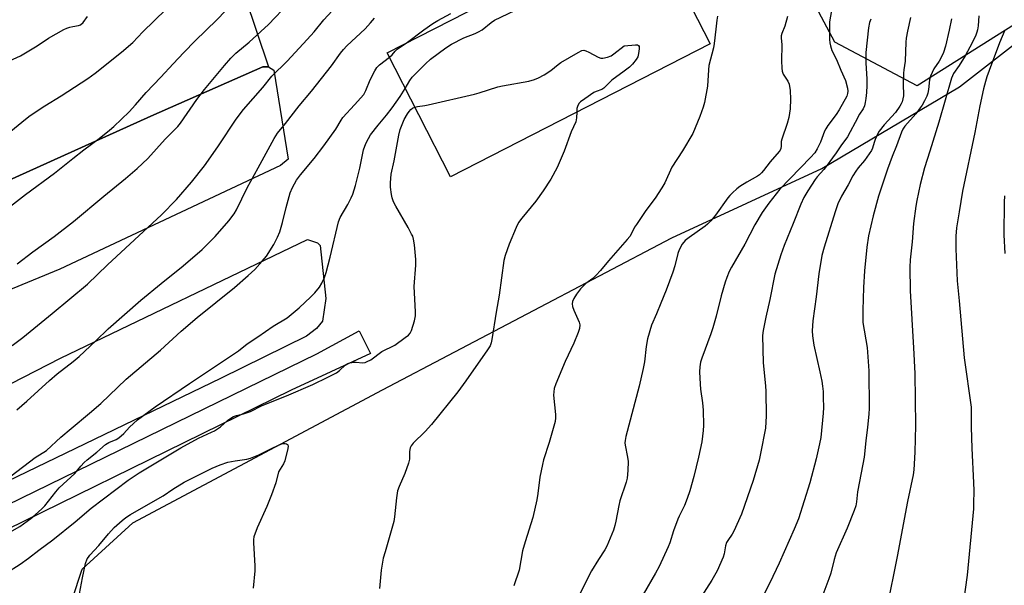
# Model space of a CAD drawing. Units: inches. Extents: x 1267770 to 1273770, y 585449 to 589449.
# Drawn here: x 1268669 to 1269016, y 585739 to 585938 of the extents above; entities that cross this region are included whole.
import ezdxf

# ---------------------------------------------------------------- set-up
doc = ezdxf.new("R2010")
doc.units = ezdxf.units.IN
doc.header["$MEASUREMENT"] = 0
for name, color, linetype in [('BLDG-Footprint', 5, 'Continuous'), ('NTRL-Farm Land', 3, 'Continuous'), ('NTRL-Pasture Land', 2, 'Continuous'), ('NTRL-Trees', 3, 'Continuous'), ('TRANS-Driveway', 251, 'Continuous'), ('Undefined', 1, 'Continuous')]:
    doc.layers.add(name, color=color, linetype=linetype)

msp = doc.modelspace()

# ---------------------------------------------------------------- linework, layer by layer
at = {"layer": 'BLDG-Footprint', "elevation": 634.3}
msp.add_lwpolyline([(1268912.21, 585929.91), (1268820.65, 585883.02), (1268798.3, 585926.67), (1268871.28, 585964.05), (1268864.66, 585976.98), (1268883.24, 585986.5)], close=True, dxfattribs=at)
at = {"layer": 'NTRL-Farm Land'}
msp.add_lwpolyline([(1268687.22, 585733.93), (1268690.77, 585744.6), (1268708.56, 585761.04), (1268796.63, 585807.9), (1268898.71, 585861.43), (1268951.55, 585885.88), (1269000.13, 585914.76), (1269065.77, 585965.83), (1269119.76, 586051.11), (1269144.78, 586110.82), (1269177.36, 586135.45), (1269212.09, 586146.59), (1269264.46, 586148.22)], dxfattribs=at)
for points in [[(1268546.54, 585805.27), (1268545.56, 585814.45), (1268545.7, 585823.11), (1268546.91, 585826.27), (1268549.99, 585828.19), (1268553.76, 585831.6), (1268714.93, 585904.32), (1268754.41, 585921.74), (1268756.44, 585921.79), (1268758.31, 585920.55), (1268763.37, 585889.21), (1268760.67, 585886.93), (1268682.85, 585850.46), (1268594.17, 585813.89), (1268558.96, 585801.92), (1268551.24, 585801.71), (1268548.26, 585803.11)], [(1268622.76, 585756.11), (1268621.29, 585756.07), (1268611.02, 585775.5), (1268610.38, 585778.79), (1268611.24, 585781.21), (1268613.39, 585783.29), (1268683.13, 585818.99), (1268770.2, 585860.86), (1268773.73, 585859.66), (1268774.67, 585858.77), (1268776.64, 585840.04), (1268775.56, 585832.1), (1268773.42, 585829.47), (1268769.81, 585826.8), (1268739.82, 585812.02), (1268626.41, 585757.31)]]:
    msp.add_lwpolyline(points, close=True, dxfattribs=at)
at = {"layer": 'NTRL-Pasture Land'}
msp.add_lwpolyline([(1268756.44, 585921.79), (1268754.41, 585921.74), (1268714.93, 585904.32), (1268553.76, 585831.6), (1268549.99, 585828.19), (1268546.91, 585826.27), (1268545.7, 585823.11), (1268545.56, 585814.45), (1268546.54, 585805.27), (1268521.27, 585802.89), (1268499.51, 585797.72), (1268336.75, 585729.38), (1268333.62, 585729.48), (1268329.7, 585731.59), (1268305.3, 585777.33), (1268303.95, 585786.68), (1268304.92, 585791.68), (1268310.74, 585801.4), (1268343.44, 585817.72), (1268532.1, 585901.84), (1268716.72, 585985.48), (1268724.8, 585986.61), (1268733.01, 585982.04), (1268739.92, 585971.18)], close=True, dxfattribs=at)
at = {"layer": 'NTRL-Trees'}
msp.add_lwpolyline([(1269278.94, 586353.08), (1269293.26, 586254.3), (1269294.24, 586230.9), (1269297.11, 586162.64), (1269254.24, 586144.53), (1269184.58, 586179.27), (1269157.78, 586161.4), (1269125.06, 586079.55), (1269030.4, 585943.49), (1268985.26, 585915.01), (1268956.15, 585930.47), (1268932.66, 585974.63), (1268931.72, 586016.91), (1268899.78, 586043.22), (1268880.99, 586073.29), (1268843.4, 586062.95), (1268787.02, 586029.13), (1268768.23, 586016.91), (1268755.39, 586009.91), (1268725.95, 586005.64), (1268643.26, 586169.13)], dxfattribs=at)
at = {"layer": 'TRANS-Driveway'}
msp.add_lwpolyline([(1268639.29, 585755.14), (1268773.55, 585820.62), (1268788.45, 585828.69), (1268792.47, 585820.63), (1268764.46, 585807.76), (1268632.56, 585743.13)], dxfattribs=at)
at = {"layer": 'Undefined'}
for points, elevation in [([(1268804.72, 585914.13), (1268806.35, 585916.91), (1268807.18, 585918.1), (1268811.82, 585922.87), (1268813.55, 585924.43), (1268818.98, 585928.49), (1268820.96, 585929.7), (1268825.32, 585931.96), (1268829.33, 585933.48), (1268830.58, 585934.06), (1268831.77, 585934.82), (1268835, 585937.35), (1268836.21, 585938.17), (1268843.3, 585941.59), (1268844.06, 585942), (1268844.7, 585942.46), (1268845.21, 585943), (1268845.87, 585943.98), (1268850.35, 585951.79), (1268851.39, 585953.16), (1268852.55, 585954.46)], 634), ([(1268662.3, 585870.22), (1268670.72, 585876.71), (1268681.05, 585884.25), (1268687.43, 585889.44), (1268691.34, 585892.5), (1268696.76, 585896.54), (1268700.35, 585899.39), (1268701.88, 585900.71), (1268707.36, 585905.91), (1268709.58, 585908.35), (1268713.31, 585912.68), (1268718.46, 585918.08), (1268722.83, 585922.87), (1268726.59, 585926.84), (1268730.64, 585930.96), (1268738.28, 585938.28), (1268744.27, 585944.61)], 624), ([(1268665.58, 585899.04), (1268670.78, 585903.32), (1268672.43, 585904.56), (1268677.6, 585908), (1268683.35, 585911.49), (1268692.8, 585917.65), (1268695.35, 585919.56), (1268704.68, 585926.94), (1268708.58, 585930.38), (1268712.17, 585934.15), (1268720.21, 585941.94)], 622), ([(1269007, 585939.75), (1269006.73, 585936.23), (1269006.52, 585934.85), (1269006.32, 585934.04), (1269005.94, 585932.98), (1269004.64, 585930.17), (1269002.16, 585925.62), (1269000, 585922.27)], 622), ([(1268663.56, 585923.13), (1268668.99, 585925.59), (1268674.9, 585929.14), (1268678.83, 585931.9), (1268684.28, 585934.87), (1268685.35, 585935.37), (1268686.38, 585935.74), (1268687.44, 585936), (1268689.49, 585936.28), (1268690.19, 585936.6), (1268691.1, 585937.44), (1268692.68, 585939.46)], 620), ([(1269016.18, 585934.73), (1269014.29, 585930.19), (1269010.59, 585920.44), (1269009.8, 585918.26), (1269009.3, 585916.57), (1269008.65, 585913.99), (1269007.34, 585907.99), (1269005.6, 585898.6), (1269001.27, 585877.97), (1269000, 585870.66)], 620), ([(1268799.08, 585925.15), (1268800.05, 585926.01), (1268801.17, 585927.34), (1268801.86, 585928.02), (1268804.98, 585930.09)], 632), ([(1268808.09, 585907.55), (1268809.07, 585907.79), (1268811.57, 585908.08), (1268812.75, 585908.31), (1268829.06, 585912.15), (1268830.79, 585912.61), (1268837.32, 585914.67), (1268838.97, 585915.11), (1268848.33, 585916.75), (1268850.24, 585917.25), (1268851.73, 585917.87), (1268853.71, 585918.92), (1268856, 585920.48), (1268858.63, 585922.61), (1268859.57, 585923.28), (1268865.7, 585926.87), (1268867, 585927.48), (1268867.72, 585927.58), (1268868.43, 585927.45), (1268869.45, 585926.99), (1268872.72, 585925.15), (1268873.7, 585924.81), (1268874.43, 585924.77), (1268876.03, 585925.13), (1268877.3, 585925.68), (1268878.24, 585926.33), (1268881.89, 585929.2), (1268885.85, 585929.53), (1268886.62, 585929.47), (1268886.97, 585929.28), (1268887.13, 585928.91), (1268887.15, 585928.16), (1268886.95, 585926.44), (1268886.7, 585925.31), (1268886.17, 585924.29), (1268884.88, 585922.67), (1268883.79, 585921.68), (1268881.94, 585920.21), (1268877.58, 585917.02), (1268874.74, 585914.23), (1268874.02, 585913.81), (1268871.98, 585913.08), (1268871.21, 585912.7), (1268867.97, 585910.52), (1268866.54, 585909.44), (1268865.94, 585908.81), (1268865.4, 585907.83), (1268865.22, 585907.02), (1268865.2, 585905.83)], 636), ([(1268665.76, 585777.6), (1268674.16, 585783.99), (1268678.15, 585786.48), (1268683.2, 585791.18), (1268686.83, 585794.28), (1268693.34, 585799.64), (1268697.32, 585803.09), (1268706.24, 585811.61), (1268718.35, 585821.88), (1268725.61, 585828.52), (1268731.35, 585833.36), (1268744.47, 585843.99), (1268749.34, 585848.19), (1268751.67, 585850.35), (1268753.46, 585852.26), (1268755.71, 585854.96), (1268758.33, 585859.1), (1268759.64, 585861.72), (1268760.43, 585863.6), (1268761.46, 585866.87), (1268762.73, 585872.21), (1268764.11, 585877.38), (1268764.87, 585879.23), (1268766.37, 585881.79), (1268767.71, 585883.7), (1268772.52, 585889.48), (1268776.03, 585893.86), (1268780.25, 585899.81), (1268782.07, 585902.95), (1268782.7, 585903.86), (1268786.85, 585908.31), (1268790.09, 585912.05), (1268790.84, 585913.39), (1268792.33, 585917.13), (1268793.92, 585920.33), (1268794.68, 585921.58), (1268795.63, 585922.51), (1268799.08, 585925.15)], 632), ([(1269016.04, 585876.33), (1269015.89, 585873.99), (1269015.77, 585862.53), (1269016.1, 585855.89)], 618), ([(1269000, 585870.66), (1268999.11, 585864.99), (1268998.86, 585862.11), (1268998.81, 585860.4), (1268998.87, 585857.58), (1268999.39, 585846.31), (1269000, 585839.22)], 620), ([(1269000, 585839.22), (1269001.81, 585819.17), (1269004.25, 585801.8), (1269004.32, 585794.68), (1269004.53, 585787.35), (1269005.11, 585775.07), (1269005.16, 585772.41), (1269005.14, 585767.71), (1269005.06, 585765.97), (1269002.81, 585742.57), (1269001.56, 585733.29), (1269000, 585725.06)], 620)]:
    msp.add_lwpolyline(points, dxfattribs=dict(at, elevation=elevation))
for points in [[(1268667.77, 585852.29, 626), (1268673.33, 585856.52, 626), (1268680.86, 585861.99, 626), (1268687.72, 585867.27, 626), (1268698.45, 585876.2, 626), (1268706.06, 585882.42, 626), (1268710.12, 585885.89, 626), (1268713.88, 585889.46, 626), (1268720, 585896.22, 626), (1268724.44, 585900.77, 626), (1268725.38, 585901.92, 626), (1268731.24, 585910.21, 626), (1268733.9, 585913.75, 626), (1268740.94, 585922.27, 626), (1268743.22, 585924.84, 626), (1268744.94, 585926.53, 626), (1268749.66, 585930.41, 626), (1268756.49, 585936.69, 626), (1268763.64, 585944.16, 626)], [(1268666.05, 585823.48, 628), (1268669.77, 585826.35, 628), (1268680.22, 585834.79, 628), (1268692.6, 585845.19, 628), (1268699.71, 585851.99, 628), (1268718.68, 585869.58, 628), (1268723.98, 585874.98, 628), (1268729.33, 585881.12, 628), (1268733.88, 585886.91, 628), (1268736.16, 585890.03, 628), (1268738.87, 585893.96, 628), (1268745.09, 585903.27, 628), (1268747.65, 585906.68, 628), (1268754.41, 585914.51, 628), (1268757.62, 585918.49, 628), (1268763.02, 585923.81, 628), (1268770.13, 585931.36, 628), (1268772.57, 585934.14, 628), (1268775.98, 585938.3, 628), (1268778.96, 585941.56, 628)], [(1268804.98, 585930.09, 632), (1268811.24, 585934.85, 632), (1268814.4, 585937.01, 632), (1268816.14, 585938.06, 632), (1268820.79, 585940.58, 632)], [(1268954.97, 585941.65, 630), (1268954.36, 585937.68, 630), (1268954.27, 585935.92, 630), (1268954.31, 585931.45, 630), (1268954.39, 585930.27, 630), (1268954.62, 585929.13, 630), (1268955.14, 585927.47, 630), (1268956.76, 585924.36, 630), (1268958.3, 585920.53, 630), (1268959.9, 585916.92, 630), (1268960.66, 585914.25, 630), (1268960.78, 585913.15, 630), (1268960.71, 585912.37, 630), (1268960.37, 585911.44, 630), (1268957.77, 585906.64, 630), (1268956.61, 585904.96, 630), (1268953.7, 585901.07, 630), (1268952.98, 585899.95, 630), (1268952.57, 585899.04, 630), (1268951.1, 585895.22, 630), (1268949.96, 585892.88, 630), (1268949.11, 585891.49, 630), (1268947.66, 585889.8, 630), (1268936.79, 585878.65, 630), (1268932.88, 585873.72, 630), (1268930.57, 585870.36, 630), (1268928.02, 585866.07, 630), (1268924.47, 585859.28, 630), (1268919.73, 585851.09, 630), (1268918.97, 585849.55, 630), (1268918.06, 585847.46, 630), (1268917.52, 585845.8, 630), (1268916.14, 585841, 630), (1268914.34, 585833.88, 630), (1268913.14, 585829.77, 630), (1268912.43, 585827.59, 630), (1268909.26, 585819.09, 630), (1268908.87, 585817.68, 630), (1268908.54, 585815.95, 630), (1268908.42, 585814.22, 630), (1268908.67, 585809.85, 630), (1268908.81, 585808.11, 630), (1268909.49, 585803.25, 630), (1268909.77, 585800.66, 630), (1268909.86, 585795.35, 630), (1268909.76, 585793.59, 630), (1268909.26, 585789.53, 630), (1268908.16, 585784.13, 630), (1268906.48, 585777.27, 630), (1268905.02, 585772.27, 630), (1268904.14, 585769.54, 630), (1268903.23, 585767.15, 630), (1268901.28, 585763.33, 630), (1268900.81, 585762.26, 630), (1268899.35, 585758.13, 630), (1268898.02, 585753.93, 630), (1268897.46, 585752.56, 630), (1268894.19, 585745.57, 630), (1268892.94, 585743.21, 630), (1268888.62, 585735.77, 630)], [(1268667.73, 585800.79, 630), (1268671.27, 585803.89, 630), (1268679.2, 585811.21, 630), (1268681.94, 585813.52, 630), (1268687.57, 585817.87, 630), (1268689.68, 585819.68, 630), (1268695.59, 585825.18, 630), (1268699.94, 585829.44, 630), (1268711.42, 585839.46, 630), (1268718.61, 585845.41, 630), (1268726.38, 585851.63, 630), (1268733.08, 585857.4, 630), (1268737.65, 585861.94, 630), (1268742.46, 585867.47, 630), (1268744.39, 585869.92, 630), (1268745.22, 585871.38, 630), (1268748.93, 585879.08, 630), (1268752.87, 585886.13, 630), (1268758.44, 585896.5, 630), (1268759.59, 585898.33, 630), (1268762.44, 585901.76, 630), (1268767.33, 585908.01, 630), (1268771.62, 585913.21, 630), (1268778.7, 585922.14, 630), (1268781.83, 585926.56, 630), (1268782.87, 585927.91, 630), (1268784.04, 585929.14, 630), (1268790.51, 585935.17, 630), (1268792.46, 585937.27, 630), (1268793.9, 585938.97, 630)], [(1268914.87, 585939.58, 634), (1268914.61, 585938.17, 634), (1268914.18, 585935, 634), (1268913.66, 585929.95, 634), (1268913.43, 585928.49, 634), (1268911.78, 585922.22, 634), (1268911.61, 585920.74, 634), (1268911.25, 585914.9, 634), (1268910.17, 585909.17, 634), (1268909.73, 585907.57, 634), (1268908.57, 585904.22, 634), (1268906.07, 585898.31, 634), (1268902.42, 585892.18, 634), (1268898.76, 585886.38, 634), (1268896.18, 585880.84, 634), (1268895.19, 585879.08, 634), (1268892.84, 585875.4, 634), (1268889.59, 585871.06, 634), (1268886.2, 585866.19, 634), (1268885.57, 585865.19, 634), (1268884.37, 585862.82, 634), (1268883.86, 585861.98, 634), (1268882.96, 585860.87, 634), (1268876.32, 585853.39, 634), (1268873.56, 585849.97, 634), (1268872.05, 585848.27, 634), (1268870.82, 585847.11, 634), (1268868.36, 585845.36, 634), (1268866.51, 585843.47, 634), (1268865.75, 585842.56, 634), (1268865.11, 585841.63, 634), (1268864.2, 585840.09, 634), (1268863.68, 585839.05, 634), (1268863.5, 585838.24, 634), (1268863.63, 585837.2, 634), (1268864.1, 585835.92, 634), (1268865.61, 585832.83, 634), (1268866.03, 585831.78, 634), (1268866.22, 585830.75, 634), (1268866.16, 585829.47, 634), (1268865.73, 585828.1, 634), (1268864.11, 585824.34, 634), (1268861.06, 585817.82, 634), (1268857.8, 585809.96, 634), (1268857.23, 585808.31, 634), (1268857.07, 585807.14, 634), (1268857.03, 585805.96, 634), (1268857.71, 585799.12, 634), (1268857.71, 585798.01, 634), (1268857.54, 585796.74, 634), (1268855.4, 585789.26, 634), (1268853.49, 585783.19, 634), (1268853.04, 585781.53, 634), (1268852.15, 585777.06, 634), (1268851.4, 585771.37, 634), (1268851.04, 585769.11, 634), (1268849.66, 585762.84, 634), (1268846.97, 585754.23, 634), (1268846.06, 585751.09, 634), (1268844.84, 585744.34, 634), (1268842.98, 585738.77, 634)], [(1268939.55, 585939.56, 632), (1268938.53, 585936.15, 632), (1268937.54, 585933.57, 632), (1268937.3, 585932.68, 632), (1268937.27, 585931.96, 632), (1268937.46, 585929.5, 632), (1268937.42, 585923.92, 632), (1268937.47, 585921.33, 632), (1268937.57, 585920.2, 632), (1268937.93, 585919.18, 632), (1268939.63, 585916.69, 632), (1268940.06, 585915.68, 632), (1268940.44, 585913.38, 632), (1268940.59, 585910.41, 632), (1268940.44, 585906.97, 632), (1268939.93, 585903.85, 632), (1268939.4, 585901.73, 632), (1268937.46, 585896.25, 632), (1268937.31, 585895.43, 632), (1268937.26, 585893.77, 632), (1268937.14, 585893.01, 632), (1268936.88, 585892.41, 632), (1268936.56, 585891.95, 632), (1268933.4, 585888.27, 632), (1268931.08, 585885.19, 632), (1268930.38, 585884.41, 632), (1268929.61, 585883.73, 632), (1268928.91, 585883.25, 632), (1268925.19, 585881.14, 632), (1268922.74, 585879.58, 632), (1268921.61, 585878.71, 632), (1268920.15, 585877.38, 632), (1268919.15, 585876.39, 632), (1268918.43, 585875.53, 632), (1268914.08, 585869.46, 632), (1268912.47, 585867.48, 632), (1268911.3, 585866.3, 632), (1268910.43, 585865.58, 632), (1268904.77, 585861.6, 632), (1268903.42, 585860.55, 632), (1268902.38, 585859.24, 632), (1268901.28, 585857.28, 632), (1268900.83, 585855.89, 632), (1268899.75, 585851.63, 632), (1268899.01, 585849.39, 632), (1268896.72, 585843.02, 632), (1268894.79, 585838.45, 632), (1268893.33, 585834.63, 632), (1268891.58, 585830.62, 632), (1268890.17, 585825.91, 632), (1268889.67, 585823.1, 632), (1268889.02, 585817.69, 632), (1268888.63, 585815.4, 632), (1268887.14, 585809.19, 632), (1268882.53, 585791.45, 632), (1268882.23, 585790.02, 632), (1268882.18, 585789.24, 632), (1268882.27, 585788.38, 632), (1268883.11, 585784.08, 632), (1268883.32, 585782.65, 632), (1268883.23, 585779.4, 632), (1268882.98, 585776.77, 632), (1268882.59, 585775.36, 632), (1268880.36, 585768.7, 632), (1268879.99, 585767.11, 632), (1268878.99, 585761.52, 632), (1268878.66, 585760.06, 632), (1268878.08, 585758.43, 632), (1268875.76, 585752.79, 632), (1268875.05, 585751.5, 632), (1268872.79, 585748, 632), (1268870.37, 585744, 632), (1268863.5, 585730.55, 632)], [(1268968.83, 585938.53, 628), (1268968.45, 585937.44, 628), (1268968.03, 585935.47, 628), (1268967.15, 585926.83, 628), (1268967.13, 585923.18, 628), (1268967.43, 585917.47, 628), (1268967.43, 585915.2, 628), (1268967.32, 585912.66, 628), (1268967.13, 585910.6, 628), (1268966.94, 585909.13, 628), (1268966.67, 585908, 628), (1268966.19, 585906.99, 628), (1268964.85, 585905.12, 628), (1268963.41, 585902.13, 628), (1268961.64, 585898.8, 628), (1268960.61, 585897.08, 628), (1268958.28, 585893.95, 628), (1268956.63, 585891.39, 628), (1268953.18, 585886.65, 628), (1268952.27, 585885.51, 628), (1268949.93, 585882.93, 628), (1268949.22, 585882.01, 628), (1268946.62, 585878.04, 628), (1268945.31, 585875.74, 628), (1268944.21, 585873.38, 628), (1268941.55, 585866.49, 628), (1268938.37, 585858.78, 628), (1268937.16, 585855.44, 628), (1268935.03, 585848.65, 628), (1268933.25, 585839.78, 628), (1268931.83, 585833.45, 628), (1268930.96, 585828.77, 628), (1268930.74, 585827.01, 628), (1268930.89, 585817.37, 628), (1268931.76, 585809.28, 628), (1268931.87, 585807.29, 628), (1268931.98, 585798.69, 628), (1268931.71, 585794.32, 628), (1268930.01, 585785.39, 628), (1268929.48, 585783.11, 628), (1268927.35, 585775.87, 628), (1268923.28, 585764.01, 628), (1268920.58, 585758.02, 628), (1268919.98, 585756.99, 628), (1268918.44, 585754.79, 628), (1268918.02, 585754.02, 628), (1268917.64, 585752.89, 628), (1268917.15, 585750.02, 628), (1268916.78, 585748.91, 628), (1268914.65, 585744.03, 628), (1268912.79, 585740.81, 628), (1268901.77, 585723.5, 628)], [(1268982.86, 585939.21, 626), (1268981.79, 585934.28, 626), (1268981.35, 585931.86, 626), (1268981.23, 585930.43, 626), (1268980.96, 585923.74, 626), (1268980.48, 585920.66, 626), (1268980.39, 585919.55, 626), (1268980.33, 585915.83, 626), (1268980.36, 585911.58, 626), (1268980.19, 585910.5, 626), (1268979.88, 585909.43, 626), (1268979.57, 585908.67, 626), (1268979.15, 585907.89, 626), (1268977.63, 585905.69, 626), (1268973.64, 585901.32, 626), (1268971.81, 585899.05, 626), (1268971.25, 585898.03, 626), (1268970.44, 585896.14, 626), (1268970.04, 585895.03, 626), (1268969.48, 585893.04, 626), (1268969.09, 585892.23, 626), (1268966.65, 585888.72, 626), (1268964.38, 585886.1, 626), (1268963.56, 585884.97, 626), (1268962.55, 585883.32, 626), (1268960.87, 585880.17, 626), (1268958.52, 585876.16, 626), (1268957.24, 585873.41, 626), (1268956.26, 585870.69, 626), (1268952.38, 585858.2, 626), (1268951.58, 585855.21, 626), (1268950.51, 585848.74, 626), (1268949.56, 585840.72, 626), (1268948.44, 585832.17, 626), (1268948.25, 585828.64, 626), (1268948.36, 585826.87, 626), (1268948.8, 585823.62, 626), (1268950.87, 585814.28, 626), (1268951.55, 585810.89, 626), (1268951.81, 585809.21, 626), (1268952.03, 585807.26, 626), (1268952.12, 585805.21, 626), (1268952.19, 585801.68, 626), (1268952.08, 585799.61, 626), (1268951.2, 585791.03, 626), (1268950.78, 585788.78, 626), (1268949.62, 585783.58, 626), (1268947.36, 585775.1, 626), (1268943.33, 585762.37, 626), (1268941.9, 585758.8, 626), (1268936.52, 585746.8, 626), (1268933.29, 585739.81, 626), (1268931.17, 585735.66, 626)], [(1268997.32, 585938.65, 624), (1268996.52, 585934.67, 624), (1268995.23, 585929.08, 624), (1268994.53, 585926.85, 624), (1268993.7, 585925, 624), (1268993, 585923.75, 624), (1268991.16, 585921.06, 624), (1268989.96, 585918.5, 624), (1268989.58, 585917.15, 624), (1268989.22, 585913.73, 624), (1268988.98, 585912.43, 624), (1268988.62, 585911.39, 624), (1268987.84, 585909.78, 624), (1268986.98, 585908.21, 624), (1268986.33, 585907.26, 624), (1268984.7, 585905.23, 624), (1268980.91, 585900.88, 624), (1268980.16, 585899.77, 624), (1268979.66, 585898.77, 624), (1268977.92, 585893.85, 624), (1268976.4, 585890.09, 624), (1268974.79, 585885.72, 624), (1268971.59, 585876.18, 624), (1268969.66, 585869.22, 624), (1268968.09, 585862.21, 624), (1268967.51, 585858.17, 624), (1268966.68, 585849.83, 624), (1268966.28, 585843.92, 624), (1268966.01, 585835.94, 624), (1268966.02, 585833.03, 624), (1268966.1, 585831.59, 624), (1268967.57, 585822.82, 624), (1268968.2, 585814.56, 624), (1268968.31, 585801.45, 624), (1268968.18, 585799.24, 624), (1268967.75, 585794.67, 624), (1268967.07, 585789.86, 624), (1268966.49, 585784.17, 624), (1268965.49, 585778.58, 624), (1268964.13, 585771.91, 624), (1268963.83, 585768.36, 624), (1268963.6, 585766.93, 624), (1268963.04, 585765.29, 624), (1268960.5, 585759.09, 624), (1268956.72, 585750.46, 624), (1268955.97, 585748.06, 624), (1268954.79, 585743.2, 624), (1268954.12, 585741.25, 624), (1268951.56, 585734.63, 624)], [(1269000, 585922.27, 622), (1268998.07, 585919.42, 622), (1268997.31, 585917.82, 622), (1268992.85, 585902.25, 622), (1268989.72, 585892.05, 622), (1268987.8, 585886.2, 622), (1268986.28, 585880.23, 622), (1268985.09, 585874.68, 622), (1268984.76, 585872.63, 622), (1268983.98, 585866.5, 622), (1268983.49, 585860.06, 622), (1268982.72, 585853.7, 622), (1268982.61, 585851.17, 622), (1268982.81, 585842.77, 622), (1268983.94, 585822.65, 622), (1268984.37, 585813.61, 622), (1268984.63, 585795.31, 622), (1268984.35, 585785.95, 622), (1268984.06, 585779.71, 622), (1268983.85, 585777.86, 622), (1268981.8, 585768.46, 622), (1268978.21, 585749.1, 622), (1268974.48, 585731.03, 622)], [(1268663.32, 585756.58, 634), (1268668.81, 585759.71, 634), (1268672.61, 585762.47, 634), (1268674.19, 585763.78, 634), (1268676.57, 585765.97, 634), (1268677.6, 585767.02, 634), (1268681.44, 585771.87, 634), (1268682.68, 585773.31, 634), (1268688.16, 585778.34, 634), (1268690.3, 585780.92, 634), (1268691.48, 585782.2, 634), (1268692.56, 585783.16, 634), (1268695.92, 585785.89, 634), (1268698.97, 585788.55, 634), (1268700.19, 585789.27, 634), (1268702.79, 585790.35, 634), (1268703.73, 585790.96, 634), (1268705.42, 585792.46, 634), (1268707.46, 585794.75, 634), (1268710.24, 585797.31, 634), (1268716.5, 585801.89, 634), (1268728.6, 585810.08, 634), (1268744.14, 585820.46, 634), (1268745.83, 585821.65, 634), (1268748.95, 585824.11, 634), (1268752.67, 585826.55, 634), (1268758.06, 585830.3, 634), (1268762.99, 585833.23, 634), (1268767.24, 585836.77, 634), (1268771.37, 585840.64, 634), (1268772.83, 585842.1, 634), (1268774.48, 585844.07, 634), (1268775.33, 585845.51, 634), (1268776.25, 585847.53, 634), (1268776.77, 585849.22, 634), (1268778.19, 585854.65, 634), (1268781.2, 585867.16, 634), (1268781.77, 585868.59, 634), (1268784.45, 585873.25, 634), (1268785.65, 585875.54, 634), (1268786.22, 585876.87, 634), (1268787.14, 585879.95, 634), (1268788.68, 585886.07, 634), (1268790.02, 585892.52, 634), (1268790.78, 585894.73, 634), (1268791.7, 585896.54, 634), (1268792.49, 585897.75, 634), (1268795.16, 585901.19, 634), (1268798.05, 585904.68, 634), (1268800.13, 585907.34, 634), (1268802.92, 585911.28, 634), (1268804.72, 585914.13, 634)], [(1268664.1, 585743.39, 636), (1268668.91, 585746.39, 636), (1268671.82, 585748.5, 636), (1268675.5, 585751.35, 636), (1268680.39, 585754.98, 636), (1268688.24, 585761.36, 636), (1268693.97, 585766.14, 636), (1268707, 585776.04, 636), (1268710.84, 585778.58, 636), (1268725.54, 585787.46, 636), (1268731.76, 585790.86, 636), (1268736.4, 585792.91, 636), (1268737.42, 585793.42, 636), (1268739.56, 585794.88, 636), (1268742.11, 585797.19, 636), (1268744.15, 585798.43, 636), (1268745.21, 585798.87, 636), (1268747.65, 585799.47, 636), (1268750.07, 585800.28, 636), (1268754.2, 585802.36, 636), (1268762.77, 585805.71, 636), (1268772.14, 585809.76, 636), (1268777.41, 585812.29, 636), (1268780.45, 585813.92, 636), (1268781.54, 585814.68, 636), (1268783.53, 585816.52, 636), (1268784.42, 585817.12, 636), (1268785.18, 585817.38, 636), (1268786.54, 585817.6, 636), (1268787.37, 585817.63, 636), (1268789.57, 585817.38, 636), (1268790.56, 585817.53, 636), (1268791.3, 585817.81, 636), (1268792.5, 585818.51, 636), (1268796.47, 585821.41, 636), (1268801.07, 585823.68, 636), (1268804.72, 585826.27, 636), (1268805.88, 585827.18, 636), (1268806.46, 585827.81, 636), (1268806.95, 585828.83, 636), (1268807.96, 585832.21, 636), (1268808.28, 585833.93, 636), (1268808.27, 585835.42, 636), (1268807.83, 585844.36, 636), (1268808.39, 585851.83, 636), (1268808.48, 585853.87, 636), (1268807.98, 585859.05, 636), (1268807.65, 585861.02, 636), (1268807.31, 585862.03, 636), (1268806.95, 585862.82, 636), (1268805.7, 585865.12, 636), (1268801.33, 585872.61, 636), (1268800.58, 585874.17, 636), (1268800.11, 585875.56, 636), (1268799.83, 585876.7, 636), (1268799.52, 585879.37, 636), (1268799.48, 585880.82, 636), (1268799.75, 585883.86, 636), (1268800.81, 585888.56, 636), (1268802.41, 585897.62, 636), (1268802.87, 585899.63, 636), (1268804.34, 585903.14, 636), (1268805.48, 585905.16, 636), (1268806.12, 585906.06, 636), (1268806.66, 585906.67, 636), (1268807.3, 585907.15, 636), (1268808.09, 585907.55, 636)], [(1268865.2, 585905.83, 636), (1268865.11, 585903.81, 636), (1268864.81, 585902.42, 636), (1268863.24, 585898.81, 636), (1268860.76, 585891.99, 636), (1268858.21, 585886.32, 636), (1268856, 585882.21, 636), (1268853.38, 585878.04, 636), (1268850.77, 585874.42, 636), (1268845.76, 585868.4, 636), (1268844.68, 585866.87, 636), (1268843.81, 585865.13, 636), (1268841.29, 585859.26, 636), (1268839.92, 585855.22, 636), (1268839.51, 585853.53, 636), (1268837.76, 585841.27, 636), (1268836.7, 585835.26, 636), (1268835.28, 585825.58, 636), (1268835.03, 585824.43, 636), (1268834.62, 585823.4, 636), (1268833.72, 585821.93, 636), (1268826.11, 585811.07, 636), (1268823.18, 585807.12, 636), (1268813.96, 585795.7, 636), (1268811.66, 585793.2, 636), (1268807.5, 585789.06, 636), (1268806.79, 585788.16, 636), (1268806.47, 585787.45, 636), (1268806.18, 585786.17, 636), (1268806.16, 585783.46, 636), (1268805.87, 585782.05, 636), (1268804.56, 585778.38, 636), (1268802.5, 585773.85, 636), (1268801.95, 585772.23, 636), (1268801.58, 585769.78, 636), (1268800.95, 585763.14, 636), (1268800.72, 585761.42, 636), (1268797.55, 585750.81, 636), (1268796.96, 585748.56, 636), (1268796.21, 585744.27, 636), (1268795.63, 585737.79, 636)], [(1268689.85, 585735.89, 638), (1268690.81, 585741.54, 638), (1268691.97, 585746.67, 638), (1268692.53, 585748.25, 638), (1268692.93, 585748.93, 638), (1268693.47, 585749.61, 638), (1268696.68, 585752.97, 638), (1268700.05, 585757.11, 638), (1268702.07, 585759.28, 638), (1268704.82, 585761.85, 638), (1268706.16, 585762.85, 638), (1268707.83, 585763.95, 638), (1268717.43, 585769.39, 638), (1268719.31, 585770.56, 638), (1268722.7, 585772.86, 638), (1268726.72, 585775.27, 638), (1268736.55, 585780.27, 638), (1268739.39, 585781.45, 638), (1268742.18, 585782.34, 638), (1268744.69, 585782.83, 638), (1268748.81, 585783.41, 638), (1268750.07, 585783.76, 638), (1268753.05, 585784.92, 638), (1268758, 585787.47, 638), (1268760.81, 585788.7, 638), (1268761.61, 585788.92, 638), (1268762.37, 585788.99, 638), (1268762.81, 585788.89, 638), (1268763.16, 585788.64, 638), (1268763.27, 585788.46, 638), (1268763.36, 585788, 638), (1268763.28, 585787.18, 638), (1268762.17, 585782.8, 638), (1268761.7, 585781.77, 638), (1268760.52, 585779.92, 638), (1268760.04, 585778.99, 638), (1268759, 585775.13, 638), (1268757.51, 585770.9, 638), (1268755.82, 585766.77, 638), (1268752.5, 585759.18, 638), (1268751.34, 585756.04, 638), (1268751.18, 585755.05, 638), (1268751.16, 585753.92, 638), (1268751.64, 585745.86, 638), (1268751.67, 585744.08, 638), (1268751.07, 585738, 638)]]:
    msp.add_polyline3d(points, dxfattribs=at)

doc.saveas('drawing.dxf')
